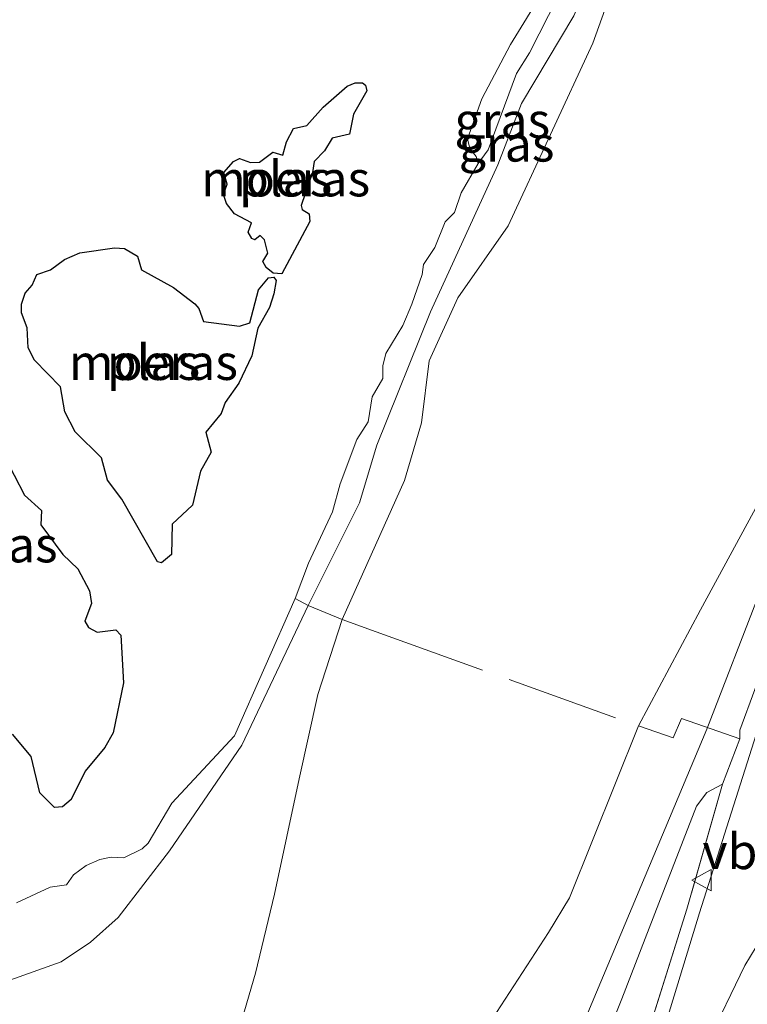
# Model space of a CAD drawing. Units: metres. Extents: x 49998 to 60000, y 406249 to 412500.
# Drawn here: x 51461 to 51512, y 407285 to 407355 of the extents above; entities that cross this region are included whole.
import ezdxf
from ezdxf.enums import TextEntityAlignment as Align

# ---------------------------------------------------------------- set-up
doc = ezdxf.new("R2010")
doc.units = ezdxf.units.M
doc.linetypes.add('IE-TERREINAFSCHEIDING', pattern=[10, 8, -2])
doc.layers.get('0').update_dxf_attribs({"lineweight": 25})
for name, color, linetype, lineweight in [('B-ME-GW-KRUINLIJN-L-B1', 93, 'Continuous', 18), ('B-ME-GW-TEENLIJN-L-B1', 93, 'Continuous', 18), ('B-ME-IE-GRASLAND-GV-B6', 93, 'Continuous', 18), ('B-ME-IE-GRONDWERKLIJN-GROND_INGERICHT-GV-B6', 253, 'Continuous', 18), ('B-ME-IE-TERREINAFSCHEIDING-DOORGANG-L-B1', 8, 'IE-TERREINAFSCHEIDING-KUNSTMATIG-OPEN', 18), ('B-ME-IE-TERREINAFSCHEIDING-RASTERHEKWERK-L-B1', 8, 'IE-TERREINAFSCHEIDING', 18), ('B-ME-OB-BEKLEDING-GV-B6', 253, 'Continuous', 18), ('B-ME-OG-WATER-GV-B6', 153, 'Continuous', 18), ('B-ME-VH-VERH_SOORT-BITUMEN-GV-B6', 8, 'IE-TERREINAFSCHEIDING-NATUURLIJK-HOUTWAL', 18), ('B-ME-VW-MEUBILAIR_WEGMEUBILAIR-VERKEERSBORD-S-B1', 8, 'Continuous', 18)]:
    doc.layers.add(name, color=color, linetype=linetype, lineweight=lineweight)
doc.layers.add('B-ME-IE-MOERAS-GV-B6', color=10, linetype='Continuous')
doc.styles.add('NLCS-ISO', font='NLCS-ISO.TTF')
doc.linetypes.add('IE-TERREINAFSCHEIDING-KUNSTMATIG-OPEN', pattern='A,7,-1.5,[67,NLCS.SHX,S=0.75,R=0,X=0,Y=0],-1.5', length=10)
doc.linetypes.add('IE-TERREINAFSCHEIDING-NATUURLIJK-HOUTWAL', pattern='A,7,-1.5,[67,NLCS.SHX,S=0.75,R=45,X=0,Y=0],-1.5,7,-1.5,[70,NLCS.SHX,S=0.75,R=0,X=0,Y=0],-1.5', length=20)

# ---------------------------------------------------------------- blocks, each defined once
blk = doc.blocks.new('verkeersbord')
for p, q in [((0, 0.75), (-0.75, -0.625)), ((0.75, -0.625), (0, 0.75)), ((-0.75, -0.625), (0.75, -0.625))]:
    blk.add_line(p, q)

msp = doc.modelspace()

# ---------------------------------------------------------------- linework, layer by layer
at = {"layer": 'B-ME-GW-KRUINLIJN-L-B1'}
for points in [[(51432.961, 407150.036, 9.118), (51440.09, 407158.056, 8.435), (51449.806, 407168.697, 6.997), (51455.61, 407176.139, 6.215), (51460.049, 407183.968, 5.798), (51471.014, 407211.339, 5.216), (51482.474, 407237.898, 5.142), (51493.263, 407265.66, 5.015), (51500.986, 407284.83, 4.818), (51509.403, 407304.879, 4.778), (51513.196, 407314.692, 4.725), (51522.632, 407336.468, 5.082), (51534.642, 407366.829, 5.137), (51548.872, 407401.961, 5.063), (51564.868, 407440.407, 5.093), (51577.336, 407470.43, 4.87), (51579.257, 407474.161, 4.7458), (51580.198, 407478.03, 4.8208), (51580.587, 407481.395, 4.8958), (51579.74, 407484.57, 5.0458), (51578.233, 407488.339, 5.0458), (51576.484, 407490.79, 5.0458), (51563.687, 407513.252, 5.057), (51550.469, 407535.194, 4.82)], [(51504.566, 407305.108, 4.3708), (51508.9492, 407313.3198, 4.3708), (51513.891, 407322.441, 4.749), (51520.594, 407336.917, 4.85), (51533.179, 407367.691, 5.002), (51546.939, 407402.798, 5.017), (51562.915, 407441.038, 4.935), (51574.601, 407470.2902, 4.6708), (51576.2653, 407474.6667, 4.6708), (51577.2698, 407477.4971, 4.6708), (51577.6201, 407479.845, 4.7458), (51577.3728, 407483.4091, 4.7458), (51576.6003, 407485.8757, 4.8208), (51575.5954, 407488.218, 4.8958), (51573.717, 407491.622, 4.792), (51561.912, 407512.151, 4.91), (51548.628, 407534.685, 4.767)], [(51481.202, 407313.636, -1.2917), (51484.8243, 407320.8931, -1.2917), (51486.0495, 407324.9756, -1.2167), (51489.8568, 407334.3896, -0.9917), (51494.6151, 407344.7901, -0.8417), (51496.2941, 407349.1248, -0.9917), (51499.9882, 407355.3432, -0.9917), (51502.3638, 407360.8388, -0.9917), (51504.9018, 407367.284, -0.9917), (51505.9463, 407372.8787, -0.9917), (51506.7749, 407374.1637, -0.9917), (51509.2646, 407379.922, -1.2917), (51509.5867, 407382.239, -1.5105)], [(51481.202, 407313.636, -1.2917), (51476.507, 407303.7566, -1.0292), (51471.3774, 407296.2686, -1.0292), (51467.7633, 407291.5573, -1.0292), (51465.8024, 407289.8231, -0.8792), (51463.7302, 407288.4158, -0.8792), (51457.0271, 407286.0488, -0.7292)], [(51453.3281, 407233.8778, 0.3958), (51458.3153, 407234.5891, 0.9958), (51460.6548, 407235.5023, 1.1458), (51462.5117, 407236.9632, 1.2958), (51467.1798, 407242.9906, 1.8958), (51481.937, 407266.239, 3.122), (51494.526, 407284.844, 4.49), (51498.192, 407290.495, 4.927), (51499.673, 407292.962, 4.95), (51504.566, 407305.108, 4.3708)], [(51449.5423, 407128.6232, 9.2458), (51444.8085, 407137.3163, 9.2083), (51443.2064, 407141.3922, 9.0583), (51442.2192, 407145.5641, 8.9083), (51442.4477, 407148.9286, 8.7583), (51443.4117, 407152.0863, 8.6083), (51447.8827, 407160.0327, 7.7083), (51452.1748, 407167.169, 6.9583), (51457.2327, 407175.0361, 6.0583), (51463.365, 407185.001, 5.4583), (51473.4389, 407211.5297, 5.1958), (51484.226, 407237.583, 5.131), (51495.592, 407266.41, 4.989), (51503.3804, 407285.81, 4.8675), (51505.997, 407292.573, 4.7175), (51508.6724, 407299.4272, 4.7175), (51509.4062, 407300.4023, 4.7175), (51510.497, 407300.987, 4.546)]]:
    msp.add_polyline3d(points, dxfattribs=at)
at = {"layer": 'B-ME-GW-TEENLIJN-L-B1'}
for points in [[(51509.2646, 407379.922, -1.2917), (51508.0369, 407373.4026, -0.9917), (51503.6764, 407359.9054, -0.6917), (51501.333, 407353.4047, -0.6917), (51495.3373, 407340.4824, -0.6917), (51491.784, 407335.3922, -0.6917), (51489.7647, 407330.9331, -0.9917), (51489.2236, 407326.5585, -0.9917), (51488.015, 407322.466, -0.983), (51483.594, 407312.627, -0.941)], [(51483.594, 407312.627, -0.941), (51481.8893, 407307.3294, -0.8042), (51480.5602, 407301.3768, -0.8042), (51478.8216, 407293.2087, -0.5042), (51477.4711, 407287.6223, -0.5042), (51473.6584, 407274.5458, -0.2938), (51472.0354, 407268.9794, -0.2042), (51467.0749, 407254.3205, -0.0542), (51463.2586, 407243.0319, 0.2458), (51461.8465, 407240.2282, 0.2458), (51460.0184, 407237.752, 0.3958), (51458.5107, 407236.6861, 0.3958), (51456.4256, 407235.2638, 0.3958), (51453.3281, 407233.8778, 0.3958)]]:
    msp.add_polyline3d(points, dxfattribs=at)
at = {"layer": 'B-ME-IE-GRASLAND-GV-B6'}
for points in [[(51576.435, 407435.9389, -0.2417), (51568.135, 407418.5295, 0.2833), (51557.176, 407397.108, 1.183), (51540.545, 407365.021, 3), (51525.542, 407335.382, 4.55), (51519.057, 407321.157, 4.615), (51515.885, 407313.498, 4.758), (51513.386, 407306.069, 4.563), (51508.879, 407291.887, 4.005), (51500.847, 407265.571, 2.51)], [(51499.667, 407265.679, 2.813), (51507.983, 407292.154, 4.04), (51510.497, 407300.987, 4.546), (51511.736, 407304.203, 4.611), (51511.743, 407304.806, 4.648), (51512.7981, 407307.6916, 4.5293), (51514.9905, 407314.1981, 4.6528), (51518.198, 407321.597, 4.787), (51524.651, 407335.63, 4.63), (51539.883, 407365.505, 3.023), (51558.3121, 407401.5492, 1.1458), (51565.2988, 407415.5524, 0.4708), (51570.1053, 407425.267, 0.2083)], [(51483.594, 407312.627, -0.941), (51481.202, 407313.636, -1.2917), (51484.8243, 407320.8931, -1.2917), (51486.0495, 407324.9756, -1.2167), (51489.8568, 407334.3896, -0.9917), (51494.6151, 407344.7901, -0.8417), (51496.2941, 407349.1248, -0.9917), (51499.9882, 407355.3432, -0.9917), (51502.3638, 407360.8388, -0.9917), (51504.9018, 407367.284, -0.9917), (51505.9463, 407372.8787, -0.9917), (51506.7749, 407374.1637, -0.9917), (51509.2646, 407379.922, -1.2917), (51508.0369, 407373.4026, -0.9917), (51503.6764, 407359.9054, -0.6917), (51501.333, 407353.4047, -0.6917), (51495.3373, 407340.4824, -0.6917), (51491.784, 407335.3922, -0.6917), (51489.7647, 407330.9331, -0.9917), (51489.2236, 407326.5585, -0.9917), (51488.015, 407322.466, -0.983), (51483.594, 407312.627, -0.941)], [(51480.2689, 407314.119, -1.7355), (51481.2194, 407316.6166, -1.7355), (51482.9151, 407320.2519, -1.7355), (51483.4594, 407322.2401, -1.7355), (51484.6473, 407325.3767, -1.7355), (51485.4469, 407326.6084, -1.7355), (51485.7242, 407328.3894, -1.7355), (51486.4877, 407329.6941, -1.7355), (51486.4714, 407330.5814, -1.7355), (51486.6921, 407331.439, -1.7355), (51487.889, 407333.4309, -1.7355), (51488.5241, 407334.9319, -1.7355), (51489.2658, 407337.0273, -1.7355), (51489.3441, 407337.7486, -1.7355), (51490.1461, 407338.9377, -1.7355), (51490.876, 407340.7595, -1.7355), (51491.5571, 407341.4176, -1.7355), (51492.0154, 407342.8232, -1.7355), (51493.2138, 407344.8848, -1.7355), (51493.937, 407345.844, -1.398), (51495.9372, 407351.2447, -1.473), (51496.8519, 407352.718, -1.473), (51498.8702, 407356.7129, -1.473)], [(51499.9882, 407355.3432, -0.9917), (51496.2941, 407349.1248, -0.9917), (51494.6151, 407344.7901, -0.8417), (51489.8568, 407334.3896, -0.9917), (51486.0495, 407324.9756, -1.2167), (51484.8243, 407320.8931, -1.2917), (51481.202, 407313.636, -1.2917), (51480.2689, 407314.119, -1.7355)], [(51460.5687, 407292.5963, -1.7355), (51462.9472, 407293.711, -1.7355), (51464.0934, 407293.8809, -1.7355), (51464.5906, 407294.5715, -1.7355), (51465.4955, 407295.2416, -1.7355), (51466.4571, 407295.6581, -1.7355), (51467.2507, 407295.8193, -1.7355), (51468.1514, 407295.7832, -1.7355), (51469.4539, 407296.4216, -1.7355), (51469.8809, 407296.8302, -1.7355), (51471.5565, 407299.6503, -1.7355), (51475.9828, 407304.4079, -1.7355), (51480.2689, 407314.119, -1.7355), (51481.202, 407313.636, -1.2917), (51476.507, 407303.7566, -1.0292), (51471.3774, 407296.2686, -1.0292), (51467.7633, 407291.5573, -1.0292), (51465.8024, 407289.8231, -0.8792), (51463.7302, 407288.4158, -0.8792), (51457.0271, 407286.0488, -0.7292)], [(51509.4243, 407282.6423, 3.4112), (51512.0921, 407288.1597, 3.6958), (51513.6993, 407290.8056, 3.8458), (51515.1274, 407292.2283, 3.8458), (51516.4669, 407293.2261, 3.8458), (51518.8197, 407294.5658, 3.9958), (51521.0859, 407295.5392, 3.9958), (51523.1149, 407296.0795, 4.1458), (51524.7687, 407296.2805, 4.2208), (51527.6835, 407296.2677, 4.2958), (51529.8342, 407295.8308, 4.2958), (51553.5178, 407289.9621, 4.2958), (51567.8016, 407286.4299, 4.2326)]]:
    msp.add_polyline3d(points, dxfattribs=at)
at = {"layer": 'B-ME-IE-GRONDWERKLIJN-GROND_INGERICHT-GV-B6'}
for points in [[(51565.374, 407514.098, 4.925), (51578.464, 407491.822, 5.088), (51581.3757, 407486.3155, 4.9708), (51582.4335, 407483.3916, 4.9708), (51582.8632, 407480.1942, 4.8208), (51581.8747, 407476.7862, 4.7458), (51578.862, 407470.029, 4.675), (51566.349, 407439.768, 4.952), (51550.538, 407401.665, 4.895), (51536.369, 407365.988, 5.028), (51524.06, 407335.999, 5.01), (51518.198, 407321.597, 4.787), (51514.9905, 407314.1981, 4.6528), (51512.7981, 407307.6916, 4.5293), (51511.743, 407304.806, 4.648), (51511.736, 407304.203, 4.611), (51510.497, 407300.987, 4.546), (51509.4062, 407300.4023, 4.7175), (51508.6724, 407299.4272, 4.7175), (51505.997, 407292.573, 4.7175), (51503.3804, 407285.81, 4.8675), (51495.592, 407266.41, 4.989)], [(51561.912, 407512.151, 4.91), (51573.717, 407491.622, 4.792), (51575.5954, 407488.218, 4.8958), (51576.6003, 407485.8757, 4.8208), (51577.3728, 407483.4091, 4.7458), (51577.6201, 407479.845, 4.7458), (51577.2698, 407477.4971, 4.6708), (51576.2653, 407474.6667, 4.6708), (51574.601, 407470.2902, 4.6708), (51562.915, 407441.038, 4.935), (51546.939, 407402.798, 5.017), (51533.179, 407367.691, 5.002), (51520.594, 407336.917, 4.85), (51513.891, 407322.441, 4.749), (51508.9492, 407313.3198, 4.3708), (51504.566, 407305.108, 4.3708), (51499.673, 407292.962, 4.95), (51498.192, 407290.495, 4.927), (51494.526, 407284.844, 4.49), (51481.937, 407266.239, 3.122), (51467.1798, 407242.9906, 1.8958), (51462.5117, 407236.9632, 1.2958), (51460.6548, 407235.5023, 1.1458)], [(51460.6548, 407235.5023, 1.1458), (51462.5117, 407236.9632, 1.2958), (51467.1798, 407242.9906, 1.8958), (51481.937, 407266.239, 3.122), (51494.526, 407284.844, 4.49), (51498.192, 407290.495, 4.927), (51499.673, 407292.962, 4.95), (51504.566, 407305.108, 4.3708), (51508.9492, 407313.3198, 4.3708), (51513.891, 407322.441, 4.749), (51520.594, 407336.917, 4.85), (51533.179, 407367.691, 5.002), (51546.939, 407402.798, 5.017), (51562.915, 407441.038, 4.935), (51574.601, 407470.2902, 4.6708), (51576.2653, 407474.6667, 4.6708), (51577.2698, 407477.4971, 4.6708), (51577.6201, 407479.845, 4.7458), (51577.3728, 407483.4091, 4.7458), (51576.6003, 407485.8757, 4.8208), (51575.5954, 407488.218, 4.8958), (51573.717, 407491.622, 4.792), (51561.912, 407512.151, 4.91)], [(51483.594, 407312.627, -0.941), (51488.015, 407322.466, -0.983), (51489.2236, 407326.5585, -0.9917), (51489.7647, 407330.9331, -0.9917), (51491.784, 407335.3922, -0.6917), (51495.3373, 407340.4824, -0.6917), (51501.333, 407353.4047, -0.6917), (51503.6764, 407359.9054, -0.6917)], [(51457.0271, 407286.0488, -0.7292), (51463.7302, 407288.4158, -0.8792), (51465.8024, 407289.8231, -0.8792), (51467.7633, 407291.5573, -1.0292), (51471.3774, 407296.2686, -1.0292), (51476.507, 407303.7566, -1.0292), (51481.202, 407313.636, -1.2917), (51483.594, 407312.627, -0.941), (51481.8893, 407307.3294, -0.8042), (51480.5602, 407301.3768, -0.8042), (51478.8216, 407293.2087, -0.5042), (51477.4711, 407287.6223, -0.5042), (51473.6584, 407274.5458, -0.2938), (51472.0354, 407268.9794, -0.2042), (51467.0749, 407254.3205, -0.0542), (51463.2586, 407243.0319, 0.2458), (51461.8465, 407240.2282, 0.2458), (51460.0184, 407237.752, 0.3958)], [(51460.0184, 407237.752, 0.3958), (51461.8465, 407240.2282, 0.2458), (51463.2586, 407243.0319, 0.2458), (51467.0749, 407254.3205, -0.0542), (51472.0354, 407268.9794, -0.2042), (51473.6584, 407274.5458, -0.2938), (51477.4711, 407287.6223, -0.5042), (51478.8216, 407293.2087, -0.5042), (51480.5602, 407301.3768, -0.8042), (51481.8893, 407307.3294, -0.8042), (51483.594, 407312.627, -0.941)], [(51457.2327, 407175.0361, 6.0583), (51463.365, 407185.001, 5.4583), (51473.4389, 407211.5297, 5.1958), (51484.226, 407237.583, 5.131), (51495.592, 407266.41, 4.989), (51503.3804, 407285.81, 4.8675), (51505.997, 407292.573, 4.7175), (51508.6724, 407299.4272, 4.7175), (51509.4062, 407300.4023, 4.7175), (51510.497, 407300.987, 4.546), (51507.983, 407292.154, 4.04), (51499.667, 407265.679, 2.813), (51490.355, 407234.918, 1.102), (51481.422, 407206.122, 0.035), (51473.5284, 407186.1161, 0.2833), (51468.4506, 407175.9992, 0.4895), (51464.793, 407166.07, 0.4895), (51462.634, 407158.624, 0.4895), (51462.449, 407152.614, 0.6395), (51463.248, 407146.768, 0.6395), (51465.33, 407141.69, 0.6395), (51468.7096, 407137.4916, 0.4333)]]:
    msp.add_polyline3d(points, dxfattribs=at)
at = {"layer": 'B-ME-IE-MOERAS-GV-B6'}
for points in [[(51475.1963, 407342.6958, -1.7355), (51475.4738, 407343.4305, -1.7355), (51475.2378, 407344.2463, -1.7355), (51475.9038, 407345.0246, -1.7355), (51476.3473, 407345.2309, -1.7355), (51477.1089, 407344.9638, -1.7355), (51477.7454, 407344.9739, -1.7355), (51478.689, 407345.6913, -1.7355), (51479.3943, 407345.4668, -1.7355), (51479.6537, 407346.4128, -1.7355), (51480.167, 407347.3619, -1.7355), (51481.1064, 407347.5765, -1.7355), (51482.265, 407348.8622, -1.7355), (51483.9474, 407350.3688, -1.7355), (51484.5258, 407350.5916, -1.7355), (51485.0471, 407350.5919, -1.7355), (51485.252, 407350.4261, -1.7355), (51485.3382, 407350.0326, -1.7355), (51484.4084, 407348.3811, -1.7355), (51484.1188, 407346.9572, -1.7355), (51482.8931, 407346.6808, -1.7355), (51482.3473, 407345.7751, -1.7355), (51481.6156, 407345.0292, -1.7355), (51481.5114, 407344.2405, -1.7355), (51480.7074, 407341.9246, -1.7355), (51480.7728, 407341.6377, -1.7355), (51481.2604, 407341.3175, -1.7355), (51481.3086, 407340.7938, -1.7355), (51479.335, 407337.096, -1.7355), (51478.7176, 407337.1262, -1.7355), (51478.2253, 407337.5408, -1.7355), (51477.9963, 407337.9472, -1.7355), (51478.332, 407338.5495, -1.7355), (51478.1069, 407339.4868, -1.7355), (51477.8113, 407339.7854, -1.7355), (51477.4165, 407339.4967, -1.7355), (51477.2172, 407339.591, -1.7355), (51476.942, 407340.0308, -1.7355), (51477.1784, 407340.691, -1.7355), (51475.9912, 407341.329, -1.7355), (51475.4292, 407342.0691, -1.7355), (51475.1963, 407342.6958, -1.7355)], [(51473.0134, 407320.7161, -1.7355), (51471.5806, 407319.3796, -1.7355), (51471.5264, 407317.2263, -1.7355), (51470.8288, 407316.6398, -1.7355), (51470.536, 407316.712, -1.7355), (51468.0156, 407321.1575, -1.7355), (51466.991, 407322.495, -1.7355), (51466.5803, 407324.0635, -1.7355), (51464.7057, 407325.9199, -1.7355), (51463.9883, 407327.33, -1.7355), (51463.687, 407329.1027, -1.7355), (51461.8471, 407330.9875, -1.7355), (51461.3869, 407331.8562, -1.7355), (51461.3201, 407333.2735, -1.7355), (51460.92, 407334.3217, -1.7355), (51460.9114, 407334.9332, -1.7355), (51461.1721, 407335.712, -1.7355), (51461.6836, 407336.2735, -1.7355), (51462.0054, 407337.0398, -1.7355), (51462.9676, 407337.3667, -1.7355), (51463.9541, 407338.0952, -1.7355), (51465.0365, 407338.5621, -1.7355), (51467.4953, 407338.9216, -1.7355), (51468.1952, 407338.878, -1.7355), (51469.1195, 407338.3425, -1.7355), (51469.4147, 407337.376, -1.7355), (51471.6678, 407336.1241, -1.7355), (51473.1762, 407334.9611, -1.7355), (51473.4644, 407334.6235, -1.7355), (51473.7804, 407333.7129, -1.7355), (51476.329, 407333.3805, -1.7355), (51477.0631, 407333.6229, -1.7355), (51477.6807, 407335.943, -1.7355), (51478.3899, 407336.7938, -1.7355), (51478.764, 407336.8597, -1.7355), (51478.9213, 407336.6249, -1.7355), (51478.7721, 407335.6802, -1.7355), (51478.45, 407334.7092, -1.7355), (51477.6402, 407333.2528, -1.7355), (51477.2096, 407331.2892, -1.7355), (51476.2925, 407329.3532, -1.7355), (51475.3271, 407327.9829, -1.7355), (51475.0368, 407327.2057, -1.7355), (51473.9498, 407325.8914, -1.7355), (51474.3343, 407324.4841, -1.7355), (51473.59, 407323.1206, -1.7355), (51473.0134, 407320.7161, -1.7355)], [(51459.6688, 407324.2527, -1.7355), (51461.1309, 407321.4354, -1.7355), (51462.3274, 407320.3479, -1.7355), (51462.2789, 407319.3258, -1.7355), (51463.8533, 407317.2451, -1.7355), (51464.8938, 407316.2213, -1.7355), (51465.7281, 407314.6617, -1.7355), (51465.8618, 407313.7808, -1.7355), (51465.3953, 407312.5245, -1.7355), (51465.6613, 407312.0629, -1.7355), (51466.2787, 407311.7329, -1.7355), (51467.5965, 407311.9015, -1.7355), (51467.9376, 407311.5349, -1.7355), (51468.138, 407308.1587, -1.7355), (51467.4058, 407304.6137, -1.7355), (51466.8198, 407303.5863, -1.7355), (51465.4203, 407301.923, -1.7355), (51464.4416, 407299.9028, -1.7355), (51463.8172, 407299.3816, -1.7355), (51463.2551, 407299.3374, -1.7355), (51462.2185, 407300.3882, -1.7355), (51461.6071, 407302.9606, -1.7355), (51460.2721, 407304.5275, -1.7355)]]:
    msp.add_polyline3d(points, dxfattribs=at)
at = {"layer": 'B-ME-IE-TERREINAFSCHEIDING-DOORGANG-L-B1'}
msp.add_line((51507.611, 407305.625, 4.691), (51511.736, 407304.203, 4.611), dxfattribs=at)
at = {"layer": 'B-ME-IE-TERREINAFSCHEIDING-RASTERHEKWERK-L-B1'}
for p, q in [((51480.2689, 407314.119, -1.7355), (51481.202, 407313.636, -1.2917)), ((51481.202, 407313.636, -1.2917), (51483.594, 407312.627, -0.941)), ((51483.594, 407312.627, -0.941), (51485.9993, 407311.7646, -0.2953)), ((51485.9993, 407311.7646, -0.2953), (51504.566, 407305.108, 4.3708)), ((51512.7981, 407307.6916, 4.5293), (51511.743, 407304.806, 4.648)), ((51511.743, 407304.806, 4.648), (51511.736, 407304.203, 4.611)), ((51511.736, 407304.203, 4.611), (51510.497, 407300.987, 4.546))]:
    msp.add_line(p, q, dxfattribs=at)
for points in [[(51504.566, 407305.108, 4.3708), (51507.022, 407304.264, 4.766), (51507.611, 407305.625, 4.691)], [(51510.497, 407300.987, 4.546), (51507.983, 407292.154, 4.04), (51499.667, 407265.679, 2.813), (51490.355, 407234.918, 1.102), (51481.422, 407206.122, 0.035), (51473.5284, 407186.1161, 0.2833)]]:
    msp.add_polyline3d(points, dxfattribs=at)
at = {"layer": 'B-ME-OB-BEKLEDING-GV-B6'}
msp.add_polyline3d([(51493.2138, 407344.8848, -1.7355), (51493.0904, 407345.381, -1.7355), (51492.6423, 407345.9451, -1.7355), (51492.4769, 407346.6209, -1.7355), (51493.4834, 407349.4532, -1.7355), (51495.5101, 407353.2992, -1.7355), (51497.848, 407357.1301, -1.7355), (51498.6153, 407358.756, -1.7355), (51499.6721, 407361.1577, -1.7355), (51501.4912, 407366.0624, -1.7355), (51502.3212, 407367.2263, -1.7355), (51502.339, 407367.88, -1.7355), (51503.2971, 407371.8922, -1.7355), (51504.102, 407373.3222, -1.7355), (51505.2721, 407374.6277, -1.7355), (51501.8877, 407363.1809, -1.473), (51498.8702, 407356.7129, -1.473), (51496.8519, 407352.718, -1.473), (51495.9372, 407351.2447, -1.473), (51493.937, 407345.844, -1.398), (51493.2138, 407344.8848, -1.7355)], dxfattribs=at)
at = {"layer": 'B-ME-OG-WATER-GV-B6'}
for points in [[(51497.848, 407357.1301, -1.7355), (51495.5101, 407353.2992, -1.7355), (51493.4834, 407349.4532, -1.7355), (51492.4769, 407346.6209, -1.7355), (51492.6423, 407345.9451, -1.7355), (51493.0904, 407345.381, -1.7355), (51493.2138, 407344.8848, -1.7355), (51492.0154, 407342.8232, -1.7355), (51491.5571, 407341.4176, -1.7355), (51490.876, 407340.7595, -1.7355), (51490.1461, 407338.9377, -1.7355), (51489.3441, 407337.7486, -1.7355), (51489.2658, 407337.0273, -1.7355), (51488.5241, 407334.9319, -1.7355), (51487.889, 407333.4309, -1.7355), (51486.6921, 407331.439, -1.7355), (51486.4714, 407330.5814, -1.7355), (51486.4877, 407329.6941, -1.7355), (51485.7242, 407328.3894, -1.7355), (51485.4469, 407326.6084, -1.7355), (51484.6473, 407325.3767, -1.7355), (51483.4594, 407322.2401, -1.7355), (51482.9151, 407320.2519, -1.7355), (51481.2194, 407316.6166, -1.7355), (51480.2689, 407314.119, -1.7355), (51475.9828, 407304.4079, -1.7355), (51471.5565, 407299.6503, -1.7355), (51469.8809, 407296.8302, -1.7355), (51469.4539, 407296.4216, -1.7355), (51468.1514, 407295.7832, -1.7355), (51467.2507, 407295.8193, -1.7355), (51466.4571, 407295.6581, -1.7355), (51465.4955, 407295.2416, -1.7355), (51464.5906, 407294.5715, -1.7355), (51464.0934, 407293.8809, -1.7355), (51462.9472, 407293.711, -1.7355), (51460.5687, 407292.5963, -1.7355)], [(51475.1963, 407342.6958, -1.7355), (51475.4292, 407342.0691, -1.7355), (51475.9912, 407341.329, -1.7355), (51477.1784, 407340.691, -1.7355), (51476.942, 407340.0308, -1.7355), (51477.2172, 407339.591, -1.7355), (51477.4165, 407339.4967, -1.7355), (51477.8113, 407339.7854, -1.7355), (51478.1069, 407339.4868, -1.7355), (51478.332, 407338.5495, -1.7355), (51477.9963, 407337.9472, -1.7355), (51478.2253, 407337.5408, -1.7355), (51478.7176, 407337.1262, -1.7355), (51479.335, 407337.096, -1.7355), (51481.3086, 407340.7938, -1.7355), (51481.2604, 407341.3175, -1.7355), (51480.7728, 407341.6377, -1.7355), (51480.7074, 407341.9246, -1.7355), (51481.5114, 407344.2405, -1.7355), (51481.6156, 407345.0292, -1.7355), (51482.3473, 407345.7751, -1.7355), (51482.8931, 407346.6808, -1.7355), (51484.1188, 407346.9572, -1.7355), (51484.4084, 407348.3811, -1.7355), (51485.3382, 407350.0326, -1.7355), (51485.252, 407350.4261, -1.7355), (51485.0471, 407350.5919, -1.7355), (51484.5258, 407350.5916, -1.7355), (51483.9474, 407350.3688, -1.7355), (51482.265, 407348.8622, -1.7355), (51481.1064, 407347.5765, -1.7355), (51480.167, 407347.3619, -1.7355), (51479.6537, 407346.4128, -1.7355), (51479.3943, 407345.4668, -1.7355), (51478.689, 407345.6913, -1.7355), (51477.7454, 407344.9739, -1.7355), (51477.1089, 407344.9638, -1.7355), (51476.3473, 407345.2309, -1.7355), (51475.9038, 407345.0246, -1.7355), (51475.2378, 407344.2463, -1.7355), (51475.4738, 407343.4305, -1.7355), (51475.1963, 407342.6958, -1.7355)], [(51473.0134, 407320.7161, -1.7355), (51473.59, 407323.1206, -1.7355), (51474.3343, 407324.4841, -1.7355), (51473.9498, 407325.8914, -1.7355), (51475.0368, 407327.2057, -1.7355), (51475.3271, 407327.9829, -1.7355), (51476.2925, 407329.3532, -1.7355), (51477.2096, 407331.2892, -1.7355), (51477.6402, 407333.2528, -1.7355), (51478.45, 407334.7092, -1.7355), (51478.7721, 407335.6802, -1.7355), (51478.9213, 407336.6249, -1.7355), (51478.764, 407336.8597, -1.7355), (51478.3899, 407336.7938, -1.7355), (51477.6807, 407335.943, -1.7355), (51477.0631, 407333.6229, -1.7355), (51476.329, 407333.3805, -1.7355), (51473.7804, 407333.7129, -1.7355), (51473.4644, 407334.6235, -1.7355), (51473.1762, 407334.9611, -1.7355), (51471.6678, 407336.1241, -1.7355), (51469.4147, 407337.376, -1.7355), (51469.1195, 407338.3425, -1.7355), (51468.1952, 407338.878, -1.7355), (51467.4953, 407338.9216, -1.7355), (51465.0365, 407338.5621, -1.7355), (51463.9541, 407338.0952, -1.7355), (51462.9676, 407337.3667, -1.7355), (51462.0054, 407337.0398, -1.7355), (51461.6836, 407336.2735, -1.7355), (51461.1721, 407335.712, -1.7355), (51460.9114, 407334.9332, -1.7355), (51460.92, 407334.3217, -1.7355), (51461.3201, 407333.2735, -1.7355), (51461.3869, 407331.8562, -1.7355), (51461.8471, 407330.9875, -1.7355), (51463.687, 407329.1027, -1.7355), (51463.9883, 407327.33, -1.7355), (51464.7057, 407325.9199, -1.7355), (51466.5803, 407324.0635, -1.7355), (51466.991, 407322.495, -1.7355), (51468.0156, 407321.1575, -1.7355), (51470.536, 407316.712, -1.7355), (51470.8288, 407316.6398, -1.7355), (51471.5264, 407317.2263, -1.7355), (51471.5806, 407319.3796, -1.7355), (51473.0134, 407320.7161, -1.7355)], [(51460.2721, 407304.5275, -1.7355), (51461.6071, 407302.9606, -1.7355), (51462.2185, 407300.3882, -1.7355), (51463.2551, 407299.3374, -1.7355), (51463.8172, 407299.3816, -1.7355), (51464.4416, 407299.9028, -1.7355), (51465.4203, 407301.923, -1.7355), (51466.8198, 407303.5863, -1.7355), (51467.4058, 407304.6137, -1.7355), (51468.138, 407308.1587, -1.7355), (51467.9376, 407311.5349, -1.7355), (51467.5965, 407311.9015, -1.7355), (51466.2787, 407311.7329, -1.7355), (51465.6613, 407312.0629, -1.7355), (51465.3953, 407312.5245, -1.7355), (51465.8618, 407313.7808, -1.7355), (51465.7281, 407314.6617, -1.7355), (51464.8938, 407316.2213, -1.7355), (51463.8533, 407317.2451, -1.7355), (51462.2789, 407319.3258, -1.7355), (51462.3274, 407320.3479, -1.7355), (51461.1309, 407321.4354, -1.7355), (51459.6688, 407324.2527, -1.7355)]]:
    msp.add_polyline3d(points, dxfattribs=at)
at = {"layer": 'B-ME-VH-VERH_SOORT-BITUMEN-GV-B6'}
for points in [[(51500.847, 407265.571, 2.51), (51508.879, 407291.887, 4.005), (51513.386, 407306.069, 4.563), (51515.885, 407313.498, 4.758), (51519.057, 407321.157, 4.615), (51525.542, 407335.382, 4.55), (51540.545, 407365.021, 3), (51557.176, 407397.108, 1.183), (51568.135, 407418.5295, 0.2833), (51576.435, 407435.9389, -0.2417)], [(51567.8016, 407286.4299, 4.2326), (51553.5178, 407289.9621, 4.2958), (51529.8342, 407295.8308, 4.2958), (51527.6835, 407296.2677, 4.2958), (51524.7687, 407296.2805, 4.2208), (51523.1149, 407296.0795, 4.1458), (51521.0859, 407295.5392, 3.9958), (51518.8197, 407294.5658, 3.9958), (51516.4669, 407293.2261, 3.8458), (51515.1274, 407292.2283, 3.8458), (51513.6993, 407290.8056, 3.8458), (51512.0921, 407288.1597, 3.6958), (51509.4243, 407282.6423, 3.4112)]]:
    msp.add_polyline3d(points, dxfattribs=at)

# ---------------------------------------------------------------- block references
at = {"layer": 'B-ME-VW-MEUBILAIR_WEGMEUBILAIR-VERKEERSBORD-S-B1', "rotation": 90}
msp.add_blockref('verkeersbord', (51509.0887, 407294.1999, 4.097), dxfattribs=at)

# ---------------------------------------------------------------- texts
at = {"layer": 'B-ME-IE-GRASLAND-GV-B6', "ltscale": 0.2, "style": 'NLCS-ISO'}
for p in [(51494.9278, 407347.9375), (51495.2333, 407346.2745)]:
    msp.add_text('gras', height=2.5, dxfattribs=at).set_placement(p, align=Align.MIDDLE_CENTER)
at = {"layer": 'B-ME-IE-MOERAS-GV-B6', "ltscale": 0.2, "style": 'NLCS-ISO'}
for p in [(51479.6009, 407343.8124), (51470.2497, 407330.8301), (51457.494, 407317.9279)]:
    msp.add_text('moeras', height=2.5, dxfattribs=at).set_placement(p, align=Align.MIDDLE_CENTER)
at = {"layer": 'B-ME-OG-WATER-GV-B6', "ltscale": 0.2, "style": 'NLCS-ISO'}
for p in [(51479.6009, 407343.8124), (51470.2497, 407330.8301)]:
    msp.add_text('plas', height=2.5, dxfattribs=at).set_placement(p, align=Align.MIDDLE_CENTER)
at = {"layer": 'B-ME-VW-MEUBILAIR_WEGMEUBILAIR-VERKEERSBORD-S-B1', "ltscale": 0.2, "style": 'NLCS-ISO'}
msp.add_text('vb', height=2.5, dxfattribs=at).set_placement((51509.0887, 407294.1999, 4.097), align=Align.BOTTOM_LEFT)

doc.saveas('drawing.dxf')
